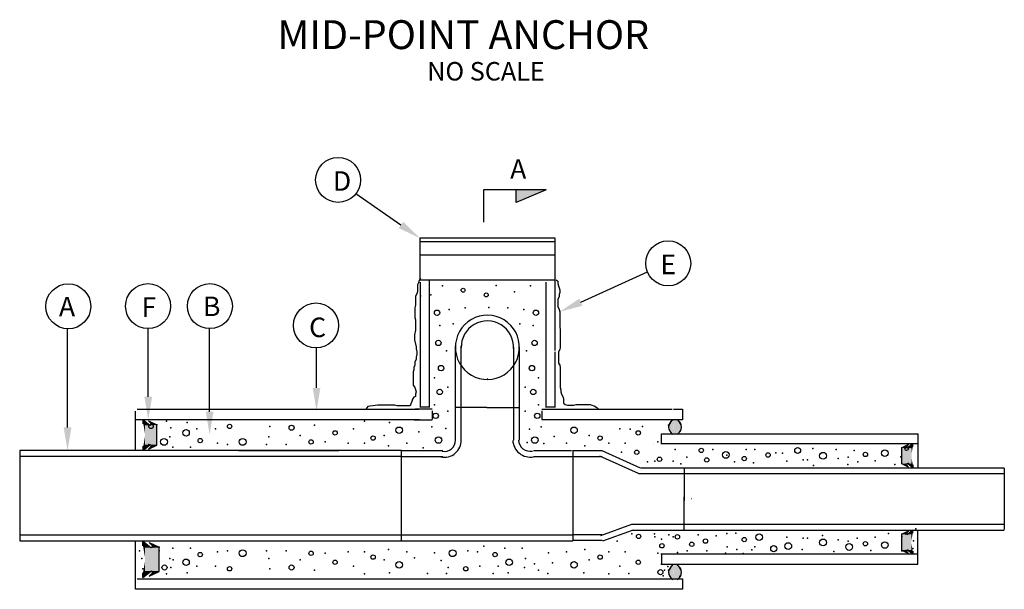
# Model space of a CAD drawing. Extents: x 6719 to 10862, y 1157 to 3895.
# Drawn here: x 8168 to 8679, y 3226 to 3521 of the extents above; entities that cross this region are included whole.
import ezdxf
from ezdxf.enums import TextEntityAlignment as Align

# ---------------------------------------------------------------- set-up
doc = ezdxf.new("R2010")
doc.units = 0
doc.header["$LTSCALE"] = 25
doc.header["$MEASUREMENT"] = 0
doc.layers.get('0').update_dxf_attribs({"linetype": 'CONTINUOUS'})
doc.styles.get("Standard").update_dxf_attribs({"font": 'SIMPLEX'})

# ---------------------------------------------------------------- blocks, each defined once
blk = doc.blocks.new('ES2')
for centre, start, end in [((1.39, 0.29), 116.73762, 243.26238), ((-0.6, 0.29), 296.73762, 63.26238)]:
    blk.add_arc(centre, 5.4, start, end)
for points in [[(-3.9, 0.23), (-3.08, -2.52), (-1.45, -4.15)], [(-0.83, 4.99), (-3.8, 0.36), (-1.04, -4.4)], [(-3.8, 0.48), (-3.19, 2.86), (-1.14, 4.86)], [(-0.83, 4.86), (1.93, 4.99), (-0.93, -4.53), (1.93, -4.53)], [(1.62, 4.99), (4.59, 0.36), (1.83, -4.4)], [(4.59, 0.48), (3.98, 2.86), (1.93, 4.86)], [(4.7, 0.23), (3.88, -2.52), (2.24, -4.15)]]:
    blk.add_solid(points)

msp = doc.modelspace()

# ---------------------------------------------------------------- linework, layer by layer
for p, q in [((8441.15, 3432.96), (8408.49, 3432.96)), ((8408.49, 3432.96), (8408.49, 3416.16)), ((8425.51, 3426.36), (8425.51, 3432.96)), ((8441.15, 3432.96), (8425.51, 3426.36)), ((8375.57, 3407.88), (8375.57, 3386.09)), ((8445.67, 3407.88), (8375.57, 3407.88)), ((8375.57, 3406.17), (8445.67, 3406.17)), ((8445.67, 3386.09), (8445.67, 3407.88)), ((8445.67, 3399.07), (8375.96, 3399.07)), ((8374.85, 3384.67), (8374.25, 3383.57)), ((8374.25, 3383.57), (8374.25, 3380.11)), ((8375.15, 3385.85), (8374.85, 3384.67)), ((8375.82, 3387.03), (8375.15, 3385.85)), ((8375.7, 3386.17), (8445.6, 3386.17)), ((8375.77, 3349.6), (8375.77, 3385.09)), ((8380.27, 3386.01), (8380.27, 3349.6)), ((8441.02, 3349.6), (8441.02, 3385.09)), ((8445.52, 3386.01), (8445.52, 3349.6)), ((8446.18, 3386.22), (8447.14, 3385.48)), ((8447.14, 3385.48), (8447.14, 3384.3)), ((8447.14, 3384.3), (8447.44, 3383.2)), ((8447.44, 3383.2), (8447.75, 3382.02)), ((8373.95, 3378.93), (8373.28, 3377.75)), ((8373.28, 3377.75), (8373.28, 3373.11)), ((8374.25, 3380.11), (8373.95, 3378.93)), ((8376.11, 3377.91), (8376.11, 3377.81)), ((8447.75, 3377.38), (8447.14, 3376.2)), ((8447.75, 3382.02), (8448.11, 3380.84)), ((8448.11, 3379.66), (8447.75, 3378.56)), ((8447.75, 3378.56), (8447.75, 3377.38)), ((8448.11, 3380.84), (8448.11, 3379.66)), ((8373.28, 3373.11), (8372.98, 3371.64)), ((8447.14, 3376.2), (8447.14, 3372.38)), ((8447.14, 3372.38), (8447.75, 3370.83)), ((8372.98, 3371.64), (8372.98, 3366.63)), ((8447.75, 3370.83), (8448.11, 3369.65)), ((8448.11, 3369.65), (8448.11, 3361.63)), ((8372.98, 3366.63), (8373.28, 3365.46)), ((8373.28, 3365.46), (8373.28, 3360.08)), ((8373.28, 3360.08), (8372.68, 3357.72)), ((8372.68, 3357.72), (8372.68, 3355.07)), ((8448.11, 3361.63), (8448.41, 3360.45)), ((8448.41, 3360.45), (8448.41, 3351.17)), ((8372.68, 3355.07), (8373.58, 3351.54)), ((8375.77, 3319.94), (8375.77, 3353.65)), ((8380.27, 3352.84), (8380.27, 3319.94)), ((8393.97, 3313.93), (8393.97, 3352.03)), ((8396.97, 3313.93), (8396.97, 3352.03)), ((8373.58, 3351.54), (8373.58, 3350.44)), ((8373.58, 3350.44), (8373.95, 3348.89)), ((8373.95, 3347.71), (8373.58, 3346.17)), ((8373.95, 3348.89), (8373.95, 3347.71)), ((8393.97, 3349.6), (8393.97, 3351.36)), ((8424.1, 3351.22), (8424.1, 3313.93)), ((8427.1, 3351.36), (8427.1, 3349.6)), ((8427.1, 3351.22), (8427.1, 3313.93)), ((8441.02, 3319.94), (8441.02, 3350.41)), ((8445.52, 3348.79), (8445.52, 3319.94)), ((8448.11, 3350.07), (8447.44, 3348.89)), ((8447.44, 3348.89), (8447.44, 3343.07)), ((8448.41, 3351.17), (8448.11, 3350.07)), ((8372.98, 3341.97), (8372.32, 3340.79)), ((8373.58, 3344.99), (8372.98, 3343.52)), ((8372.98, 3343.52), (8372.98, 3341.97)), ((8373.58, 3346.17), (8373.58, 3344.99)), ((8447.44, 3343.07), (8448.11, 3341.97)), ((8448.11, 3341.97), (8448.41, 3340.79)), ((8372.32, 3339.61), (8372.01, 3338.51)), ((8372.01, 3338.51), (8372.01, 3331.51)), ((8372.32, 3340.79), (8372.32, 3339.61)), ((8448.41, 3340.79), (8448.41, 3330.41)), ((8372.01, 3331.51), (8372.98, 3330.41)), ((8410.66, 3335.09), (8410.76, 3335.09)), ((8372.98, 3330.41), (8373.58, 3328.05)), ((8373.58, 3328.05), (8373.28, 3326.95)), ((8373.28, 3326.95), (8373.28, 3325.77)), ((8448.41, 3330.41), (8448.71, 3329.23)), ((8448.71, 3329.23), (8448.71, 3328.05)), ((8448.71, 3328.05), (8449.01, 3326.95)), ((8449.01, 3326.95), (8449.68, 3325.77)), ((8353.51, 3321.26), (8348.53, 3320.54)), ((8362.47, 3321.26), (8353.51, 3321.26)), ((8363.69, 3320.91), (8362.47, 3321.26)), ((8370.75, 3321.94), (8370.44, 3320.77)), ((8371.41, 3323.05), (8370.75, 3321.94)), ((8371.71, 3324.23), (8371.41, 3323.05)), ((8372.32, 3325.4), (8371.71, 3324.23)), ((8373.28, 3325.77), (8372.32, 3325.4)), ((8449.68, 3325.77), (8449.98, 3324.59)), ((8449.98, 3324.59), (8449.98, 3322.31)), ((8449.98, 3322.31), (8450.95, 3321.5)), ((8450.95, 3321.5), (8452.21, 3321.13)), ((8455.35, 3321.13), (8456.62, 3321.5)), ((8456.62, 3321.5), (8463.87, 3321.5)), ((8463.87, 3321.5), (8464.84, 3321.13)), ((8228, 3297.61), (8228, 3318.13)), ((8228.75, 3319.04), (8375.04, 3319.04)), ((8348.53, 3320.54), (8347.4, 3319.04)), ((8366.42, 3320.91), (8363.69, 3320.91)), ((8370.44, 3320.77), (8366.34, 3320.77)), ((8381.99, 3319.04), (8373.03, 3319.04)), ((8380.27, 3320.15), (8375.77, 3320.15)), ((8381.99, 3318.29), (8381.99, 3313.75)), ((8410.28, 3319.94), (8393.66, 3319.94)), ((8410.28, 3319.94), (8426.91, 3319.94)), ((8438.74, 3319.04), (8447.7, 3319.04)), ((8438.74, 3318.29), (8438.74, 3313.75)), ((8445.52, 3320.15), (8441.02, 3320.15)), ((8446.23, 3319.04), (8506.48, 3319.04)), ((8452.21, 3321.13), (8455.35, 3321.13)), ((8464.84, 3321.13), (8466.04, 3320.77)), ((8466.04, 3320.77), (8467.31, 3319.96)), ((8467.31, 3319.96), (8467.98, 3319.22)), ((8507.16, 3319.04), (8511.85, 3319.04)), ((8511.87, 3319.04), (8511.87, 3313.55)), ((8375.3, 3313.55), (8228, 3313.55)), ((8231.92, 3313.5), (8235.36, 3310.8)), ((8231.92, 3311.52), (8231.92, 3313.5)), ((8234.69, 3313), (8239.04, 3310.97)), ((8234.69, 3313), (8236.87, 3310.81)), ((8239.04, 3300.44), (8239.04, 3310.97)), ((8372.65, 3313.55), (8381.99, 3313.55)), ((8393.97, 3303.02), (8393.97, 3313.7)), ((8396.97, 3303.02), (8396.97, 3313.7)), ((8424.1, 3314.2), (8424.1, 3303.02)), ((8427.1, 3314.2), (8427.1, 3303.02)), ((8448.08, 3313.55), (8438.74, 3313.55)), ((8506.85, 3313.55), (8445.97, 3313.55)), ((8511.85, 3313.55), (8506.9, 3313.55)), ((8500.83, 3301.05), (8500.83, 3306.29)), ((8500.91, 3306.29), (8580.85, 3306.29)), ((8549.57, 3306.29), (8633.92, 3306.29)), ((8633.92, 3306.29), (8633.92, 3288.74)), ((8496.62, 3301.05), (8496.51, 3301.05)), ((8580.85, 3301.05), (8500.52, 3301.05)), ((8633.92, 3301.05), (8549.57, 3301.05)), ((8629.17, 3300.75), (8625.69, 3299.12)), ((8629.17, 3300.75), (8627.42, 3299)), ((8631.38, 3301.14), (8628.63, 3298.99)), ((8631.38, 3299.56), (8631.38, 3301.14)), ((8276.3, 3297.61), (8167.86, 3297.61)), ((8167.86, 3297.61), (8167.86, 3250.84)), ((8231.92, 3297.91), (8235.36, 3300.61)), ((8231.92, 3297.91), (8235.18, 3300.46)), ((8231.92, 3297.91), (8231.92, 3299.89)), ((8231.92, 3299.89), (8231.92, 3297.91)), ((8234.69, 3298.41), (8236.87, 3300.6)), ((8234.69, 3298.41), (8239.04, 3300.44)), ((8234.69, 3298.41), (8239.04, 3300.44)), ((8234.69, 3298.41), (8235.91, 3299.64)), ((8322.21, 3297.61), (8253.89, 3297.61)), ((8281.61, 3297.61), (8333.39, 3297.61)), ((8366.01, 3297.61), (8297.69, 3297.61)), ((8365.82, 3297.61), (8365.82, 3250.84)), ((8381.37, 3297.43), (8365.94, 3297.43)), ((8387.44, 3297.43), (8372.01, 3297.43)), ((8449.86, 3297.43), (8434.43, 3297.43)), ((8454.14, 3297.43), (8438.71, 3297.43)), ((8470.2, 3297.43), (8454.77, 3297.43)), ((8454.83, 3297.61), (8454.83, 3250.84)), ((8490.07, 3288.57), (8470.2, 3297.43)), ((8625.69, 3290.7), (8625.69, 3299.12)), ((8276.3, 3294.61), (8167.86, 3294.61)), ((8322.21, 3294.61), (8253.89, 3294.61)), ((8366.01, 3294.61), (8297.69, 3294.61)), ((8387.44, 3294.43), (8365.82, 3294.43)), ((8454.83, 3294.43), (8434.43, 3294.43)), ((8470.2, 3294.43), (8454.77, 3294.43)), ((8489.05, 3285.74), (8468.98, 3294.69)), ((8629.17, 3289.07), (8625.69, 3290.7)), ((8629.17, 3289.07), (8625.69, 3290.7)), ((8629.17, 3289.07), (8627.42, 3290.82)), ((8631.38, 3288.68), (8628.63, 3290.83)), ((8631.38, 3288.68), (8628.77, 3290.72)), ((8489.05, 3285.74), (8512.73, 3285.74)), ((8490.15, 3288.74), (8512.73, 3288.74)), ((8512.16, 3288.74), (8678.71, 3288.74)), ((8512.16, 3285.74), (8678.71, 3285.74)), ((8512.73, 3288.74), (8512.73, 3271.51)), ((8629.17, 3289.07), (8628.19, 3290.05)), ((8631.38, 3288.68), (8631.38, 3290.26)), ((8631.38, 3290.26), (8631.38, 3288.68)), ((8678.81, 3288.43), (8678.81, 3256.69)), ((8365.94, 3283.2), (8365.94, 3283.1)), ((8454.95, 3283.2), (8454.95, 3283.1)), ((8512.73, 3256.34), (8512.73, 3273.58)), ((8516.51, 3272.72), (8516.61, 3272.72)), ((8469.37, 3253.5), (8485.6, 3259.34)), ((8470.39, 3250.68), (8485.8, 3256.22)), ((8485.6, 3259.34), (8512.73, 3259.34)), ((8485.6, 3256.34), (8489.94, 3256.34)), ((8490.15, 3256.34), (8512.73, 3256.34)), ((8512.16, 3259.34), (8678.71, 3259.34)), ((8512.16, 3256.34), (8678.71, 3256.34)), ((8629.12, 3255.85), (8625.64, 3254.23)), ((8629.12, 3255.85), (8627.37, 3254.1)), ((8631.32, 3256.24), (8628.58, 3254.09)), ((8631.32, 3254.66), (8631.32, 3256.24)), ((8633.92, 3238.57), (8633.92, 3256.34)), ((8167.86, 3253.84), (8366.01, 3253.84)), ((8167.86, 3250.84), (8366.01, 3250.84)), ((8228, 3225.6), (8228, 3250.84)), ((8231.75, 3250.51), (8235.88, 3247.28)), ((8231.75, 3248.14), (8231.75, 3250.51)), ((8235.07, 3249.92), (8240.29, 3247.48)), ((8235.07, 3249.92), (8237.69, 3247.29)), ((8366.01, 3253.84), (8454.83, 3253.84)), ((8366.01, 3250.84), (8454.83, 3250.84)), ((8470.2, 3253.88), (8454.77, 3253.88)), ((8470.2, 3250.88), (8454.77, 3250.88)), ((8625.64, 3245.82), (8625.64, 3254.23)), ((8240.29, 3234.84), (8240.29, 3247.48)), ((8629.12, 3244.2), (8625.64, 3245.82)), ((8629.12, 3244.2), (8625.64, 3245.82)), ((8629.12, 3244.2), (8627.37, 3245.95)), ((8629.12, 3244.2), (8628.14, 3245.18)), ((8631.32, 3243.81), (8628.58, 3245.95)), ((8631.32, 3243.81), (8628.72, 3245.84)), ((8631.32, 3243.81), (8631.32, 3245.38)), ((8631.32, 3245.38), (8631.32, 3243.81)), ((8580.48, 3243.81), (8500.52, 3243.81)), ((8500.83, 3243.81), (8500.83, 3238.57)), ((8633.92, 3243.81), (8549.57, 3243.81)), ((8231.75, 3231.81), (8235.88, 3235.04)), ((8231.75, 3231.81), (8235.66, 3234.87)), ((8235.07, 3232.4), (8237.69, 3235.03)), ((8235.07, 3232.4), (8240.29, 3234.84)), ((8235.07, 3232.4), (8240.29, 3234.84)), ((8500.52, 3238.57), (8580.48, 3238.57)), ((8549.57, 3238.57), (8633.92, 3238.57)), ((8228.75, 3231.1), (8506.48, 3231.1)), ((8231.75, 3231.81), (8231.75, 3234.18)), ((8231.75, 3234.18), (8231.75, 3231.81)), ((8235.07, 3232.4), (8236.54, 3233.88)), ((8499.42, 3231.1), (8511.85, 3231.1)), ((8511.87, 3231.1), (8511.87, 3225.6)), ((8506.48, 3225.6), (8228, 3225.6)), ((8511.85, 3225.6), (8498.67, 3225.6))]:
    msp.add_line(p, q)
at = {"linetype": 'Continuous'}
for points in [[(8365.7, 3414.71, 0), (8342.3, 3430.91, 0)], [(8459.03, 3374.62, 0), (8493.6, 3390.34, 0)], [(8192.7, 3309.61, 0), (8192.7, 3361.08, 0)], [(8234.58, 3325.55, 0), (8234.58, 3361.08, 0)], [(8266.43, 3317.77, 0), (8266.43, 3360.87, 0)], [(8321.92, 3330.13, 0), (8321.92, 3350.8, 0)]]:
    msp.add_polyline3d(points, dxfattribs=at)
for centre, radius in [((8333.1, 3438.11), 11.67), ((8504.38, 3394.81), 11.67), ((8193.08, 3372.48), 11.67), ((8234.47, 3372.6), 11.67), ((8266.55, 3372.61), 11.67), ((8397.97, 3380.86), 1.03), ((8409.96, 3378.42), 1.03), ((8321.63, 3362.57), 11.67), ((8384.43, 3369.18), 1.39), ((8435.76, 3369.18), 1.39), ((8385.12, 3353.49), 1.39), ((8435.06, 3353.49), 1.39), ((8386.51, 3340.42), 1.39), ((8433.68, 3340.42), 1.39), ((8385.81, 3328.03), 1.39), ((8434.37, 3328.03), 1.39), ((8383.73, 3315.64), 1.39), ((8436.45, 3315.64), 1.39), ((8236, 3310.17), 1.13), ((8276.76, 3310.17), 1.13), ((8254.18, 3306.81), 1.69), ((8308.94, 3309.5), 1.31), ((8331.52, 3306.81), 1.13), ((8364.82, 3308.16), 1.69), ((8455.52, 3308.16), 1.69), ((8488.83, 3306.81), 1.13), ((8242.77, 3302.11), 1.76), ((8261.52, 3302.78), 1.13), ((8283.54, 3302.11), 1.76), ((8319.1, 3302.11), 1.13), ((8351.28, 3304.13), 1.13), ((8385.21, 3303.09), 1.69), ((8435.14, 3303.09), 1.69), ((8469.07, 3304.13), 1.13), ((8488.04, 3296.77), 1.13), ((8521.53, 3297.69), 1.13), ((8534.3, 3295.38), 1.76), ((8556.19, 3295.32), 1.13), ((8571.58, 3297.69), 1.51), ((8584.73, 3294.92), 1.76), ((8606.75, 3295.59), 1.13), ((8616.82, 3296.28), 1.69), ((8628.12, 3298.48), 0.903), ((8499.88, 3293.08), 1.13), ((8524.4, 3292.73), 1.13), ((8543.87, 3293.44), 1.13), ((8489.02, 3253.04), 1.13), ((8509.17, 3252.84), 1.13), ((8516.64, 3248.99), 1.13), ((8523.74, 3250.61), 1.13), ((8543.87, 3251.42), 1.13), ((8551.61, 3252.65), 1.76), ((8566.67, 3248.05), 1.76), ((8584.73, 3249.94), 1.76), ((8606.75, 3249.27), 1.13), ((8616.82, 3248.58), 1.69), ((8261.52, 3243.64), 1.13), ((8283.54, 3244.32), 1.76), ((8319.1, 3244.32), 1.13), ((8392.53, 3244.32), 1.76), ((8414.54, 3243.64), 1.13), ((8501.11, 3248.18), 1.13), ((8559.16, 3246.69), 1.57), ((8598.28, 3247.59), 1.76), ((8254.18, 3239.61), 1.69), ((8331.52, 3239.61), 1.13), ((8351.28, 3242.3), 1.13), ((8364.82, 3238.27), 1.69), ((8421.88, 3239.61), 1.69), ((8455.52, 3238.27), 1.69), ((8469.07, 3242.3), 1.13), ((8488.83, 3239.61), 1.13), ((8243.01, 3236.92), 1.31), ((8276.76, 3236.25), 1.13), ((8308.94, 3236.92), 1.31), ((8399.3, 3236.25), 1.13), ((8500.34, 3234.49), 1.31)]:
    msp.add_circle(centre, radius)
for centre, radius, start, end in [((8410.54, 3351.36), 16.57, 356.6294, 181.7338), ((8410.54, 3351.36), 13.57, 356.6294, 181.7338), ((8410.54, 3351.1), 16.57, 178.2662, 3.3706), ((8235.52, 3311.38), 0.554, 232, 45), ((8388.42, 3302.74), 8.52, 256.808, 2.9453), ((8388.42, 3302.74), 5.52, 256.808, 2.9453), ((8432.77, 3303.27), 9.02, 182.3939, 280.7305), ((8432.77, 3303.27), 6.02, 182.3939, 280.7305), ((8235.52, 3300.03), 0.554, 315, 128), ((8235.52, 3300.03), 0.554, 315, 128), ((8628.5, 3299.45), 0.443, 135, 308), ((8628.5, 3290.37), 0.443, 52, 225), ((8628.5, 3290.37), 0.443, 52, 225), ((8628.45, 3254.55), 0.442, 135, 308), ((8236.07, 3247.97), 0.664, 232, 45), ((8628.45, 3245.49), 0.442, 52, 225), ((8628.45, 3245.49), 0.442, 52, 225), ((8236.07, 3234.35), 0.664, 315, 128), ((8236.07, 3234.35), 0.664, 315, 128)]:
    msp.add_arc(centre, radius, start, end)
for p in [(8387.2, 3383.22), (8415.1, 3383.31), (8432.98, 3383.22), (8381.18, 3378.42), (8424.69, 3380.05), (8390.67, 3370.83), (8398.99, 3371.66), (8411.33, 3371.89), (8421.19, 3371.66), (8429.52, 3370.83), (8385.81, 3362.57), (8392.75, 3363.4), (8427.43, 3363.4), (8434.37, 3362.57), (8389.28, 3349.36), (8430.9, 3349.36), (8383.04, 3335.46), (8437.15, 3335.46), (8389.98, 3330.51), (8430.21, 3330.51), (8383.04, 3321.42), (8437.15, 3321.42), (8389.98, 3318.12), (8430.21, 3318.12), (8239.04, 3310.97), (8244.02, 3312.86), (8254.75, 3312.19), (8346.76, 3312.86), (8359.74, 3312.19), (8246.28, 3309.5), (8259.83, 3308.83), (8269.42, 3308.83), (8297.65, 3310.17), (8320.79, 3310.85), (8341.12, 3308.83), (8375.01, 3307.29), (8381.65, 3309.86), (8388.98, 3309.13), (8432.38, 3308.67), (8438.53, 3309.86), (8479.23, 3308.83), (8484.65, 3308.72), (8491.05, 3310.09), (8504.63, 3310.85), (8234.87, 3300.77), (8245.72, 3304.8), (8270.55, 3301.44), (8275.63, 3300.77), (8295.96, 3300.77), (8297.08, 3304.8), (8306.12, 3300.77), (8313.46, 3305.47), (8326.44, 3302.11), (8338.29, 3301.44), (8346.76, 3301.44), (8356.92, 3305.47), (8368.78, 3301.44), (8431.25, 3301.75), (8439.93, 3301.29), (8445.22, 3304.98), (8451.57, 3301.44), (8463.42, 3305.47), (8473.58, 3301.44), (8482.05, 3301.44), (8498.98, 3302.11), (8247.41, 3299.42), (8256.44, 3299.42), (8359.18, 3300.09), (8377.28, 3298.99), (8461.17, 3300.09), (8480.13, 3296.77), (8507.98, 3298.15), (8527.55, 3298.15), (8544.86, 3298.15), (8549.38, 3298.15), (8560.26, 3296.5), (8563.68, 3296.31), (8579.49, 3298.61), (8591.53, 3298.15), (8600.94, 3297.69), (8625.69, 3299.12), (8493.68, 3291.72), (8497.39, 3292.1), (8506.99, 3292.1), (8510.99, 3290.8), (8514.04, 3294.25), (8534.84, 3295.3), (8538.84, 3291.72), (8548.63, 3291.26), (8565.88, 3292.12), (8574.35, 3292.77), (8576.61, 3292.79), (8592.63, 3293.57), (8597.72, 3294.25), (8602.82, 3291.72), (8611.83, 3292.23), (8625.03, 3294.42), (8629.02, 3290.96), (8579.86, 3289.88), (8597.55, 3290.34), (8622.01, 3290.34), (8632.97, 3257.06), (8477.97, 3250.63), (8485.48, 3254.41), (8497.21, 3254.41), (8497.39, 3252.76), (8500.89, 3251.71), (8504.65, 3253.87), (8506.99, 3252.76), (8519.99, 3253.87), (8529.28, 3253.33), (8534.84, 3254.62), (8539.45, 3254.68), (8565.88, 3252.74), (8574.35, 3252.09), (8576.61, 3252.07), (8584.38, 3253.58), (8592.63, 3251.29), (8597.72, 3250.62), (8602.44, 3252.2), (8611.83, 3252.63), (8618.63, 3254.5), (8625.64, 3254.23), (8625.71, 3253.02), (8631.74, 3250.68), (8230.03, 3245.66), (8240.19, 3245.66), (8240.29, 3247.48), (8247.41, 3247), (8256.44, 3247), (8270.55, 3244.99), (8275.63, 3245.66), (8295.96, 3245.66), (8306.12, 3245.66), (8338.29, 3244.99), (8346.76, 3244.99), (8359.18, 3246.33), (8368.78, 3244.99), (8400.43, 3245.66), (8405.51, 3244.99), (8408.71, 3247.93), (8419.62, 3247), (8428.65, 3247), (8451.57, 3244.99), (8461.17, 3246.33), (8473.58, 3244.99), (8482.05, 3244.99), (8509.15, 3244.69), (8514.23, 3245.66), (8524.39, 3245.66), (8535.03, 3247.66), (8539.97, 3246.23), (8547.85, 3246.04), (8549.38, 3247.61), (8573.84, 3246.23), (8590.4, 3245.31), (8609.59, 3245.77), (8625.68, 3245.51), (8631.34, 3246.76), (8231.16, 3241.63), (8245.72, 3241.63), (8247.53, 3240.96), (8297.08, 3241.63), (8313.46, 3240.96), (8326.44, 3244.32), (8356.92, 3240.96), (8372.78, 3241.93), (8383.15, 3244.46), (8386.51, 3240.5), (8430.35, 3241.63), (8442.26, 3244.46), (8444.33, 3239.4), (8463.42, 3240.96), (8498.98, 3244.32), (8534.14, 3244.42), (8543.21, 3244.15), (8231.72, 3236.25), (8246.28, 3236.92), (8259.83, 3237.6), (8269.42, 3237.6), (8297.65, 3236.25), (8320.79, 3235.58), (8341.12, 3237.6), (8390.27, 3236.92), (8406.64, 3237.6), (8416.24, 3237.6), (8429.78, 3236.92), (8435.06, 3238.84), (8437.15, 3235.54), (8479.23, 3237.6), (8502.43, 3235.51), (8504.2, 3237.4), (8504.63, 3235.58), (8244.02, 3233.56), (8254.75, 3234.24), (8346.76, 3233.56), (8359.74, 3234.24), (8379.57, 3233.89), (8389.28, 3233.89), (8413.56, 3233.89), (8421.32, 3234.24), (8442, 3233.89), (8460.6, 3234.24), (8473.58, 3233.56), (8483.94, 3233.89), (8501.77, 3232.54), (8510.47, 3232.27)]:
    msp.add_point(p)
for points in [[(8441.15, 3432.96), (8425.51, 3426.36), (8425.51, 3432.96)], [(8231.92, 3313.5), (8231.92, 3311.52), (8232.12, 3313.34), (8232.14, 3310.8)], [(8232.14, 3310.8), (8235.36, 3310.8), (8232.1, 3313.35)], [(8239.04, 3310.97), (8234.69, 3313), (8239.04, 3310.81), (8236.87, 3310.81)], [(8235.98, 3311.07), (8235.82, 3310.91), (8235.89, 3310.81)], [(8236.07, 3311.31), (8235.89, 3310.81), (8236.07, 3310.82)], [(8236.07, 3311.61), (8235.92, 3311.76), (8236.03, 3311.6)], [(8236.03, 3311.6), (8236.07, 3311.45), (8236.07, 3311.61)], [(8236.87, 3310.81), (8236.07, 3311.61), (8236.07, 3310.81)], [(8232.14, 3310.8), (8232.81, 3306.86), (8232.85, 3310.81)], [(8232.82, 3310.81), (8232.82, 3300.57), (8239.04, 3310.81), (8239.04, 3300.57)], [(8235.82, 3310.91), (8235.58, 3310.81), (8235.9, 3310.81)], [(8232.14, 3300.61), (8232.81, 3304.55), (8232.85, 3300.6)], [(8625.69, 3299.12), (8629.17, 3300.75), (8625.69, 3299), (8627.42, 3299)], [(8631.21, 3298.99), (8628.63, 3298.99), (8631.24, 3301.03)], [(8631.38, 3301.14), (8631.38, 3299.56), (8631.22, 3301.02), (8631.21, 3298.99)], [(8231.92, 3297.91), (8231.92, 3299.89), (8232.12, 3298.07), (8232.14, 3300.61)], [(8232.14, 3300.61), (8235.36, 3300.61), (8232.1, 3298.06)], [(8239.04, 3300.44), (8234.69, 3298.41), (8239.04, 3300.6), (8236.87, 3300.6)], [(8235.82, 3300.5), (8235.58, 3300.6), (8235.9, 3300.6)], [(8235.98, 3300.34), (8235.82, 3300.5), (8235.89, 3300.6)], [(8236.07, 3300.1), (8235.89, 3300.6), (8236.07, 3300.59)], [(8236.07, 3299.8), (8235.92, 3299.65), (8236.03, 3299.81)], [(8236.03, 3299.81), (8236.07, 3299.96), (8236.07, 3299.8)], [(8236.87, 3300.6), (8236.07, 3299.8), (8236.07, 3300.6)], [(8630.66, 3299), (8630.66, 3290.8), (8625.69, 3299), (8625.69, 3290.8)], [(8627.42, 3299), (8628.06, 3299.64), (8628.06, 3299)], [(8628.06, 3299.64), (8628.18, 3299.76), (8628.09, 3299.62)], [(8628.09, 3299.63), (8628.06, 3299.5), (8628.06, 3299.64)], [(8628.06, 3299.39), (8628.21, 3299), (8628.06, 3299)], [(8628.13, 3299.2), (8628.26, 3299.08), (8628.2, 3299)], [(8628.26, 3299.07), (8628.45, 3299), (8628.2, 3299)], [(8631.21, 3298.99), (8630.67, 3295.83), (8630.64, 3299)], [(8625.69, 3290.7), (8629.17, 3289.07), (8625.69, 3290.82), (8627.42, 3290.82)], [(8627.42, 3290.82), (8628.06, 3290.18), (8628.06, 3290.82)], [(8628.06, 3290.43), (8628.21, 3290.82), (8628.06, 3290.82)], [(8628.13, 3290.62), (8628.26, 3290.74), (8628.2, 3290.82)], [(8628.26, 3290.75), (8628.45, 3290.82), (8628.2, 3290.82)], [(8631.21, 3290.83), (8628.63, 3290.83), (8631.24, 3288.79)], [(8631.21, 3290.83), (8630.67, 3293.99), (8630.64, 3290.82)], [(8631.38, 3288.68), (8631.38, 3290.26), (8631.22, 3288.8), (8631.21, 3290.83)], [(8628.09, 3290.19), (8628.06, 3290.32), (8628.06, 3290.18)], [(8628.06, 3290.18), (8628.18, 3290.06), (8628.09, 3290.19)], [(8625.64, 3254.23), (8629.12, 3255.85), (8625.64, 3254.1), (8627.37, 3254.1)], [(8627.37, 3254.1), (8628.01, 3254.74), (8628.01, 3254.1)], [(8628.01, 3254.74), (8628.13, 3254.86), (8628.04, 3254.73)], [(8628.04, 3254.73), (8628.01, 3254.6), (8628.01, 3254.74)], [(8631.15, 3254.09), (8628.58, 3254.09), (8631.18, 3256.13)], [(8631.32, 3256.24), (8631.32, 3254.66), (8631.16, 3256.12), (8631.15, 3254.09)], [(8231.75, 3250.51), (8231.75, 3248.14), (8231.99, 3250.32), (8232.01, 3247.28)], [(8232.01, 3247.28), (8235.88, 3247.28), (8231.97, 3250.34)], [(8240.29, 3247.48), (8235.07, 3249.92), (8240.29, 3247.29), (8237.69, 3247.29)], [(8630.6, 3254.1), (8630.6, 3245.93), (8625.64, 3254.1), (8625.64, 3245.93)], [(8628.01, 3254.49), (8628.16, 3254.1), (8628.01, 3254.1)], [(8628.08, 3254.3), (8628.21, 3254.18), (8628.15, 3254.1)], [(8628.21, 3254.18), (8628.4, 3254.1), (8628.15, 3254.1)], [(8631.15, 3254.09), (8630.61, 3250.94), (8630.58, 3254.1)], [(8232.01, 3247.28), (8232.82, 3242.54), (8232.86, 3247.29)], [(8232.84, 3247.29), (8232.84, 3235), (8240.29, 3247.29), (8240.29, 3235)], [(8236.43, 3247.41), (8236.14, 3247.29), (8236.52, 3247.29)], [(8236.62, 3247.6), (8236.42, 3247.41), (8236.51, 3247.29)], [(8236.73, 3247.88), (8236.51, 3247.29), (8236.74, 3247.29)], [(8236.73, 3248.25), (8236.56, 3248.43), (8236.68, 3248.23)], [(8236.68, 3248.24), (8236.73, 3248.05), (8236.73, 3248.25)], [(8237.69, 3247.29), (8236.73, 3248.25), (8236.74, 3247.29)], [(8625.64, 3245.82), (8629.12, 3244.2), (8625.64, 3245.95), (8627.37, 3245.95)], [(8627.37, 3245.95), (8628.01, 3245.31), (8628.01, 3245.95)], [(8628.01, 3245.55), (8628.16, 3245.95), (8628.01, 3245.94)], [(8628.04, 3245.32), (8628.01, 3245.44), (8628.01, 3245.31)], [(8628.01, 3245.31), (8628.13, 3245.19), (8628.04, 3245.32)], [(8628.08, 3245.74), (8628.21, 3245.87), (8628.15, 3245.95)], [(8628.21, 3245.87), (8628.4, 3245.95), (8628.15, 3245.95)], [(8631.15, 3245.95), (8628.58, 3245.95), (8631.18, 3243.92)], [(8631.15, 3245.95), (8630.61, 3249.11), (8630.58, 3245.95)], [(8631.32, 3243.81), (8631.32, 3245.38), (8631.16, 3243.93), (8631.15, 3245.95)], [(8232.01, 3235.04), (8232.82, 3239.78), (8232.86, 3235.03)], [(8231.75, 3231.81), (8231.75, 3234.18), (8231.99, 3232), (8232.01, 3235.04)], [(8232.01, 3235.04), (8235.88, 3235.04), (8231.97, 3231.98)], [(8240.29, 3234.84), (8235.07, 3232.4), (8240.29, 3235.03), (8237.69, 3235.03)], [(8236.43, 3234.91), (8236.14, 3235.03), (8236.52, 3235.03)], [(8236.62, 3234.72), (8236.42, 3234.91), (8236.51, 3235.03)], [(8236.73, 3234.44), (8236.51, 3235.03), (8236.74, 3235.03)], [(8237.69, 3235.03), (8236.73, 3234.07), (8236.74, 3235.03)], [(8236.73, 3234.07), (8236.56, 3233.89), (8236.68, 3234.09)], [(8236.68, 3234.09), (8236.73, 3234.27), (8236.73, 3234.07)]]:
    msp.add_solid(points)
at = {"linetype": 'Continuous', "extrusion": (0, 0, -1)}
for points in [[(-8366.84, 3416.36), (-8375.57, 3407.88), (-8364.56, 3413.07)], [(-8459.86, 3372.8), (-8448.11, 3369.65), (-8458.2, 3376.44)], [(-8323.92, 3330.13), (-8321.92, 3318.13), (-8319.92, 3330.13)], [(-8236.58, 3325.55), (-8234.58, 3313.55), (-8232.58, 3325.55)], [(-8268.43, 3317.77), (-8266.43, 3305.77), (-8264.43, 3317.77)], [(-8194.7, 3309.61), (-8192.7, 3297.61), (-8190.7, 3309.61)]]:
    msp.add_solid(points, dxfattribs=at)

# ---------------------------------------------------------------- block references
at = {"xscale": 0.7650000000003274, "yscale": 0.7649999999994179, "zscale": 0.765}
for p in [(8507.65, 3309.59), (8507.65, 3234.23)]:
    msp.add_blockref('ES2', p, dxfattribs=at)

# ---------------------------------------------------------------- texts
for s, height, p in [('%%UMID-POINT ANCHOR', 15, (8301.58, 3506.02)), ('A', 10.13, (8422.38, 3438.72)), ('D', 10.13, (8330.38, 3432.49)), ('E', 10.13, (8500.38, 3389.19)), ('A', 10.13, (8188.23, 3367.29)), ('B', 10.13, (8262.97, 3367.42)), ('F', 10.13, (8231.08, 3367.01)), ('C', 10.13, (8318.05, 3356.53))]:
    msp.add_text(s, height=height).set_placement(p)
msp.add_text('NO SCALE', height=9.596).set_placement((8409.83, 3489.72), align=Align.CENTER)

doc.saveas('drawing.dxf')
